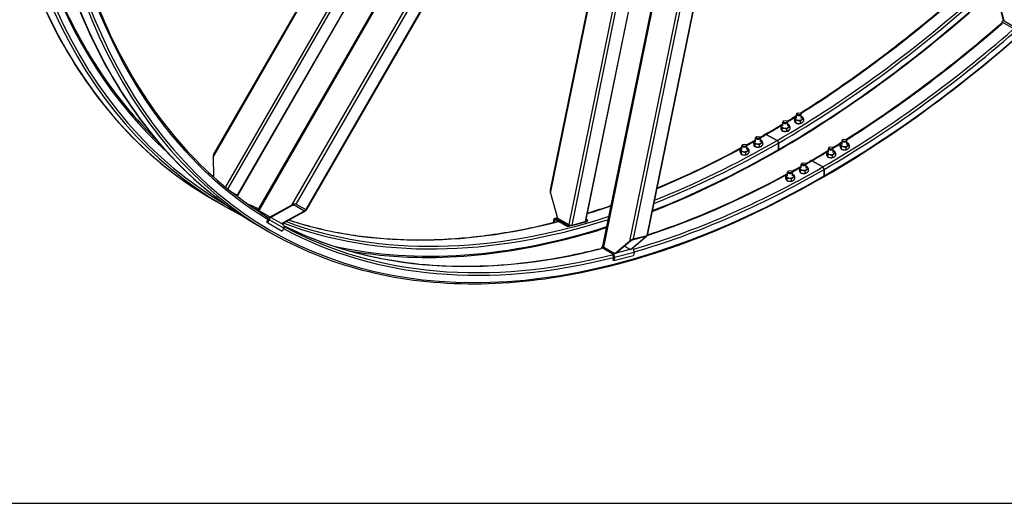
# Model space of a CAD drawing. Units: millimetres. Extents: x 1243 to 16720, y 156 to 21792.
# Drawn here: x 3385 to 5901, y 13094 to 14329 of the extents above; entities that cross this region are included whole.
import ezdxf

# ---------------------------------------------------------------- set-up
doc = ezdxf.new("R2010")
doc.units = ezdxf.units.MM
doc.header["$LTSCALE"] = 80
doc.layers.add('Sketch Geometry(Hillmar_metric)', color=7, linetype='Continuous', lineweight=25)
doc.layers.add('Visible Edges(Hillmar_metric)', color=7, linetype='Continuous', lineweight=25)
doc.layers.add('Visible Tangent Edges(Hillmar_Metric)', color=7, linetype='Continuous', lineweight=25, true_color=0xc0c0c0)

msp = doc.modelspace()

# ---------------------------------------------------------------- linework, layer by layer
at = {"layer": 'Sketch Geometry(Hillmar_metric)'}
msp.add_line((1679.958, 13094.455), (9097.181, 13094.455), dxfattribs=at)
msp.add_line((1679.958, 13094.455), (9097.181, 13094.455), dxfattribs=at)
at = {"layer": 'Visible Edges(Hillmar_metric)'}
for p, q in [((5899.09, 14328.718), (5440.263, 16041.084)), ((3994.296, 13843.643), (5228.893, 15982.028)), ((4875.485, 13751.019), (5313.884, 15893.362)), ((4760.781, 15510.896), (3880.301, 13985.86)), ((3942.137, 13880.862), (4844.907, 15444.505)), ((4998.071, 15370.131), (4116.145, 13842.59)), ((5042.107, 15368.908), (4740.453, 13894.798)), ((4831.785, 13815.321), (5149.526, 15368.041)), ((5308.996, 15343.682), (4988.656, 13778.262)), ((5899.441, 14327.9), (5894.887, 14323.862)), ((5894.887, 14323.862), (5895.558, 14321.359)), ((5894.887, 14323.862), (5924.477, 14306.778)), ((5900.831, 14326.584), (5929.55, 14310.003)), ((5372.595, 14091.081), (5371.794, 14090.618)), ((5379.696, 14091.081), (5380.497, 14090.618)), ((5335.18, 14058.079), (5335.18, 14068.008)), ((5337.784, 14070.982), (5336.983, 14070.52)), ((5344.885, 14070.982), (5345.686, 14070.52)), ((5347.488, 14058.079), (5347.488, 14068.008)), ((5364.477, 14078.727), (5364.477, 14073.2)), ((5365.007, 14070.138), (5365.007, 14070.129)), ((5367.604, 14071.99), (5367.604, 14066.463)), ((5369.992, 14078.178), (5369.992, 14088.106)), ((5379.272, 14070.185), (5379.272, 14064.658)), ((5382.3, 14078.178), (5382.3, 14088.106)), ((5387.814, 14075.117), (5387.814, 14069.589)), ((5329.666, 14058.628), (5329.666, 14053.101)), ((5330.196, 14050.04), (5330.196, 14049.083)), ((5332.792, 14051.892), (5332.792, 14046.364)), ((5344.461, 14050.087), (5344.461, 14044.559)), ((5353.003, 14055.018), (5353.003, 14049.491)), ((5260.043, 14018.432), (5260.043, 14012.904)), ((5265.558, 14017.883), (5265.558, 14027.811)), ((5268.161, 14030.786), (5267.36, 14030.323)), ((5275.262, 14030.786), (5276.063, 14030.323)), ((5277.865, 14017.883), (5277.865, 14027.811)), ((5283.38, 14014.821), (5283.38, 14009.294)), ((5320.273, 14020.797), (5292.772, 14036.675)), ((5292.772, 14036.675), (5320.273, 14020.797)), ((5323.929, 13997.784), (5323.929, 14014.466)), ((5323.929, 14014.466), (5323.929, 13997.784)), ((5486.61, 14010.848), (5486.61, 14020.777)), ((5489.213, 14023.751), (5488.412, 14023.289)), ((5496.315, 14023.751), (5497.115, 14023.289)), ((5498.918, 14010.848), (5498.918, 14020.777)), ((5225.232, 13998.333), (5225.232, 13992.806)), ((5228.358, 13991.597), (5228.358, 13986.069)), ((5230.746, 13997.784), (5230.746, 14007.713)), ((5233.349, 14010.687), (5232.549, 14010.225)), ((5240.027, 13989.791), (5240.027, 13984.264)), ((5240.451, 14010.687), (5241.251, 14010.225)), ((5243.054, 13997.784), (5243.054, 14007.713)), ((5248.568, 13994.723), (5248.568, 13989.196)), ((5260.573, 14009.843), (5260.573, 14009.113)), ((5263.17, 14011.695), (5263.17, 14006.168)), ((5274.838, 14009.89), (5274.838, 14004.363)), ((5446.284, 13991.299), (5446.284, 13985.772)), ((5451.799, 13990.75), (5451.799, 14000.678)), ((5454.402, 14003.653), (5453.601, 14003.19)), ((5461.503, 14003.653), (5462.304, 14003.19)), ((5464.106, 13990.75), (5464.106, 14000.678)), ((5481.096, 14011.397), (5481.096, 14005.87)), ((5484.222, 14004.66), (5484.222, 13999.133)), ((5495.89, 14002.855), (5495.89, 13997.328)), ((5504.432, 14007.787), (5504.432, 14002.26)), ((3879.158, 13978.679), (3880.16, 13928.371)), ((5436.892, 13953.467), (5409.391, 13969.345)), ((5409.391, 13969.345), (5436.892, 13953.467)), ((5449.411, 13984.562), (5449.411, 13979.035)), ((5461.079, 13982.757), (5461.079, 13977.23)), ((5469.621, 13987.689), (5469.621, 13982.161)), ((5347.364, 13930.455), (5347.364, 13940.383)), ((5349.968, 13943.358), (5349.167, 13942.895)), ((5357.069, 13943.358), (5357.87, 13942.895)), ((5359.672, 13930.455), (5359.672, 13940.383)), ((5376.661, 13951.102), (5376.661, 13945.575)), ((5379.788, 13944.365), (5379.788, 13938.838)), ((5382.176, 13950.553), (5382.176, 13960.481)), ((5384.779, 13963.456), (5383.978, 13962.994)), ((5391.456, 13942.56), (5391.456, 13937.033)), ((5391.88, 13963.456), (5392.681, 13962.994)), ((5394.484, 13950.553), (5394.484, 13960.481)), ((5399.998, 13947.492), (5399.998, 13941.965)), ((5440.547, 13930.455), (5440.547, 13947.136)), ((5440.547, 13947.136), (5440.547, 13930.455)), ((5341.85, 13931.004), (5341.85, 13925.476)), ((5344.976, 13924.267), (5344.976, 13918.74)), ((5356.645, 13922.462), (5356.645, 13916.935)), ((5365.187, 13927.393), (5365.187, 13921.866)), ((3924.726, 13890.915), (3941.159, 13881.427)), ((3877.388, 13871.347), (3882, 13868.684)), ((3942.137, 13880.862), (3941.159, 13881.427)), ((4741.1, 13886.677), (4759.208, 13823)), ((3900.276, 13858.132), (3904.889, 13855.469)), ((3991.731, 13845.124), (3990.677, 13843.298)), ((3991.731, 13845.124), (4021.321, 13828.04)), ((4025.268, 13825.761), (4079.728, 13855.774)), ((4081.574, 13854.709), (4027.114, 13824.695)), ((4054.191, 13809.062), (4108.651, 13839.076)), ((4110.497, 13838.01), (4056.037, 13807.996)), ((4110.824, 13841.662), (4086.209, 13855.874)), ((4091.314, 13858.688), (4115.93, 13844.476)), ((4020.239, 13820.137), (4015.931, 13812.676)), ((4022.85, 13818.63), (4018.542, 13811.169)), ((4021.321, 13828.04), (4024.397, 13826.264)), ((4024.397, 13826.264), (4025.268, 13825.761)), ((4027.114, 13824.695), (4025.268, 13825.761)), ((4027.114, 13824.695), (4053.321, 13809.565)), ((4749.302, 13817.782), (4747.981, 13811.326)), ((4751.058, 13812.094), (4751.913, 13816.274)), ((4759.032, 13823.62), (4752.613, 13821.9)), ((4755.2, 13818.069), (4784.789, 13800.985)), ((4755.875, 13821.371), (4785.465, 13804.288)), ((4759.208, 13823), (4787.928, 13806.419)), ((4784.789, 13800.985), (4835.227, 13814.5)), ((4796.482, 13805.033), (4830.108, 13814.042)), ((4832.083, 13816.779), (4835.903, 13817.802)), ((4835.903, 13817.802), (4832.674, 13819.666)), ((4835.903, 13817.802), (4835.227, 13814.5)), ((3994.006, 13804.017), (3998.618, 13801.354)), ((4018.542, 13811.169), (4015.931, 13812.676)), ((4016.894, 13790.803), (4021.507, 13788.14)), ((4018.542, 13811.169), (4055.465, 13789.851)), ((4053.321, 13809.565), (4054.191, 13809.062)), ((4056.037, 13807.996), (4054.191, 13809.062)), ((4059.773, 13797.312), (4055.465, 13789.851)), ((4056.037, 13807.996), (4058.244, 13806.722)), ((4785.465, 13804.288), (4784.789, 13800.985)), ((4785.465, 13804.288), (4790.019, 13805.508)), ((4906.031, 13732.078), (4943.62, 13763.598)), ((4946.142, 13764.274), (4908.553, 13732.754)), ((4945.54, 13742.665), (4983.13, 13774.185)), ((4985.652, 13774.861), (4948.062, 13743.34)), ((4983.798, 13775.704), (4950.173, 13766.695)), ((4953.697, 13769.65), (4987.322, 13778.659)), ((4871.367, 13748.538), (4870.697, 13745.261)), ((4875.922, 13749.758), (4871.367, 13748.538)), ((4871.367, 13748.538), (4900.957, 13731.454)), ((4877.311, 13748.659), (4906.031, 13732.078)), ((4930.635, 13751.27), (4945.54, 13742.665)), ((4948.062, 13743.34), (4945.54, 13742.665)), ((4951.395, 13744.969), (4950.572, 13745.445)), ((4902.217, 13723.343), (4900.64, 13715.638)), ((4903.251, 13714.13), (4900.64, 13715.638)), ((4903.251, 13714.13), (4953.689, 13727.645)), ((4904.827, 13721.835), (4903.251, 13714.13)), ((4908.553, 13732.754), (4906.031, 13732.078)), ((4955.265, 13735.35), (4953.689, 13727.645))]:
    msp.add_line(p, q, dxfattribs=at)
for centre, major_axis, ratio, start_param, end_param in [((5905.034, 14330.311), (-5.944, -1.593), 0.70710678, 0, 0.61547971), ((5376.146, 14088.106), (-6.154, 0), 0.57735027, 5.49778714, 10.21017612), ((5341.334, 14068.008), (-6.154, 0), 0.57735027, 5.49778714, 10.21017612), ((5376.146, 14070.138), (-11.138, 0), 0.57735027, 6.2401278, 7.89703914), ((5376.146, 14078.178), (-9.415, 0), 0.57735027, 5.42471342, 10.28324985), ((5341.334, 14050.04), (-11.138, 0), 0.57735027, 6.11559281, 9.23847719), ((5341.334, 14058.079), (-9.415, 0), 0.57735027, 5.42471342, 10.28324985), ((5271.711, 14017.883), (-9.415, 0), 0.57735027, 5.42471342, 10.28324985), ((5271.711, 14027.811), (-6.154, 0), 0.57735027, 5.49778714, 10.21017612), ((5292.772, 14032.454), (-2.585, 4.477), 0.57735027, 5.49778714, 6.28318531), ((5292.772, 14032.454), (-2.585, 4.477), 0.57735027, 5.49778714, 6.28318531), ((5320.273, 14016.576), (-2.585, 4.477), 0.57735027, 3.92699082, 5.49778714), ((5320.273, 14016.576), (2.585, -4.477), 0.57735027, 0.78539816, 2.35619449), ((5492.764, 14010.848), (-9.415, 0), 0.57735027, 5.42471342, 10.28324985), ((5492.764, 14020.777), (-6.154, 0), 0.57735027, 5.49778714, 10.21017612), ((5236.9, 13997.784), (-9.415, 0), 0.57735027, 5.42471342, 10.28324985), ((5236.9, 14007.713), (-6.154, 0), 0.57735027, 5.49778714, 10.21017612), ((5271.711, 14009.843), (-11.138, 0), 0.57735027, 6.11559281, 9.23847719), ((5320.273, 13999.895), (2.585, -4.477), 0.57735027, 0, 0.78539816), ((5320.273, 13999.895), (2.585, -4.477), 0.57735027, 0, 0.78539816), ((5457.953, 13990.75), (-9.415, 0), 0.57735027, 5.42471342, 10.28324985), ((5457.953, 14000.678), (-6.154, 0), 0.57735027, 5.49778714, 10.21017612), ((3882.235, 13976.903), (-0.818, 9.872), 0.30109292, 0.40965652, 1.36497313), ((5409.391, 13965.124), (-2.585, 4.477), 0.57735027, 5.49778714, 6.28318531), ((5409.391, 13965.124), (-2.585, 4.477), 0.57735027, 5.49778714, 6.28318531), ((5353.518, 13940.383), (-6.154, 0), 0.57735027, 5.49778714, 10.21017612), ((5388.33, 13950.553), (-9.415, 0), 0.57735027, 5.42471342, 10.28324985), ((5388.33, 13960.481), (-6.154, 0), 0.57735027, 5.49778714, 10.21017612), ((5436.892, 13949.247), (-2.585, 4.477), 0.57735027, 3.92699082, 5.49778714), ((5436.892, 13949.247), (2.585, -4.477), 0.57735027, 0.78539816, 2.35619449), ((5353.518, 13930.455), (-9.415, 0), 0.57735027, 5.42471342, 10.28324985), ((5436.892, 13932.565), (2.585, -4.477), 0.57735027, 0, 0.78539816), ((5436.892, 13932.565), (2.585, -4.477), 0.57735027, 0, 0.78539816), ((4745.303, 13887.804), (-2.862, 9.941), 0.42059643, 0.67691643, 1.56299355), ((4082.805, 13853.998), (8.959, 4.228), 0.30109292, 0.20582319, 1.77661952), ((4082.805, 13853.998), (3.583, 1.691), 0.30109292, 0.20582319, 1.77661952), ((4107.42, 13839.786), (3.583, 1.691), 0.30109292, 4.91821217, 6.4890085), ((4107.42, 13839.786), (8.959, 4.228), 0.30109292, 4.91821217, 6.4890085), ((4017.628, 13821.645), (1.846, 3.198), 0.81649658, 4.71238898, 6.25758336), ((4017.628, 13821.645), (3.692, 6.395), 0.81649658, 4.71238898, 6.28318531), ((4754.524, 13814.767), (-1.911, 7.133), 0.70710678, 5.6677056, 7.23850193), ((4754.524, 13814.767), (-0.956, 3.566), 0.70710678, 5.6677056, 7.23850193), ((4825.756, 13816.555), (6.029, -1.234), 0.40824829, 5.5984661, 6.28318531), ((4054.551, 13800.327), (3.692, 6.395), 0.81649658, 4.71238898, 6.28318531), ((4792.131, 13807.545), (6.029, -1.234), 0.40824829, 4.02766978, 5.5984661), ((4947.823, 13764.724), (7.164, 4.87), 0.18770347, 0.4942347, 2.06503102), ((4947.823, 13764.724), (-2.866, -1.948), 0.18770347, 3.63582735, 5.20662368), ((4981.449, 13773.734), (-2.866, -1.948), 0.18770347, 2.06503102, 3.63582735), ((4981.449, 13773.734), (7.164, 4.87), 0.18770347, 5.20662368, 6.77742), ((4881.514, 13749.786), (-6.029, 1.234), 0.40824829, 0, 0.88607712), ((4950.044, 13738.365), (1.911, -7.133), 0.70710678, 0.95531662, 2.52611294), ((4899.606, 13724.85), (0.956, -3.566), 0.70710678, 0.95531662, 2.500511), ((4899.606, 13724.85), (1.911, -7.133), 0.70710678, 0.95531662, 2.52611294)]:
    msp.add_ellipse(centre, major_axis=major_axis, ratio=ratio, start_param=start_param, end_param=end_param, dxfattribs=at)
for centre, major_axis in [((5376.146, 14089.031), (5.021, 0)), ((5341.334, 14068.932), (-5.021, 0)), ((5271.711, 14028.736), (5.021, 0)), ((5492.764, 14021.701), (5.021, 0)), ((5236.9, 14008.637), (-5.021, 0)), ((5457.953, 14001.603), (-5.021, 0)), ((5388.33, 13961.406), (5.021, 0)), ((5353.518, 13941.308), (-5.021, 0))]:
    msp.add_ellipse(centre, major_axis=major_axis, ratio=0.57735027, dxfattribs=at)
for points, knots in [([(5439.476, 13928.088), (5649.112, 14049.122), (5858.621, 14208.41), (6257.125, 14587.999), (6446.056, 14808.241), (6784.964, 15288.232), (6934.886, 15547.906), (7181.117, 16081.404), (7277.387, 16355.144), (7406.868, 16890.053), (7440.062, 17151.137), (7440.062, 17393.204)], [3.14159265, 3.14159265, 3.14159265, 3.14159265, 3.45575192, 3.45575192, 3.76991118, 3.76991118, 4.08407045, 4.08407045, 4.39822972, 4.39822972, 4.71238898, 4.71238898, 4.71238898, 4.71238898]), ([(3289.602, 15169.319), (3289.602, 15048.285), (3297.851, 14931.988), (3330.664, 14711.713), (3355.227, 14607.737), (3420.094, 14414.663), (3460.398, 14325.566), (3555.787, 14164.465), (3610.873, 14092.462), (3734.484, 13967.373), (3803.008, 13914.29), (3877.388, 13871.347)], [3.141592654, 3.141592654, 3.141592654, 3.141592654, 3.298672286, 3.298672286, 3.455751919, 3.455751919, 3.612831552, 3.612831552, 3.769911184, 3.769911184, 3.926990817, 3.926990817, 3.926990817, 3.926990817]), ([(3341.888, 15161.782), (3341.888, 15042.09), (3350.047, 14927.138), (3382.459, 14709.549), (3406.713, 14606.914), (3470.69, 14416.491), (3510.411, 14328.704), (3604.312, 14170.117), (3658.489, 14099.319), (3724.058, 14032.966), (3728.936, 14028.13), (3733.855, 14023.354)], [3.141592654, 3.141592654, 3.141592654, 3.141592654, 3.298672286, 3.298672286, 3.455751919, 3.455751919, 3.612831552, 3.612831552, 3.769911184, 3.769911184, 3.782420953, 3.782420953, 3.782420953, 3.782420953]), ([(3406.22, 15101.989), (3406.22, 14980.956), (3414.469, 14864.658), (3447.282, 14644.383), (3471.845, 14540.407), (3536.712, 14347.334), (3577.016, 14258.237), (3672.406, 14097.136), (3727.492, 14025.133), (3851.102, 13900.044), (3919.626, 13846.961), (3994.006, 13804.017)], [3.141592654, 3.141592654, 3.141592654, 3.141592654, 3.298672286, 3.298672286, 3.455751919, 3.455751919, 3.612831552, 3.612831552, 3.769911184, 3.769911184, 3.926990817, 3.926990817, 3.926990817, 3.926990817]), ([(3534.231, 14512.086), (3540.839, 14489.123), (3547.87, 14466.547), (3587.308, 14349.161), (3627.03, 14261.374), (3720.93, 14102.788), (3775.107, 14031.989), (3891.473, 13914.231), (3952.605, 13865.767), (4018.619, 13825.616)], [3.419169289, 3.419169289, 3.419169289, 3.419169289, 3.455751919, 3.455751919, 3.612831552, 3.612831552, 3.769911184, 3.769911184, 3.913803626, 3.913803626, 3.913803626, 3.913803626]), ([(5379.808, 14091.016), (5413.502, 14112.233), (5447.16, 14134.422), (5514.489, 14180.812), (5548.16, 14205.022), (5615.249, 14255.286), (5648.666, 14281.341), (5714.983, 14335.083), (5747.884, 14362.761), (5780.573, 14391.282)], [3.18687534, 3.18687534, 3.18687534, 3.18687534, 3.237981456, 3.237981456, 3.289356394, 3.289356394, 3.340729972, 3.340729972, 3.391832083, 3.391832083, 3.391832083, 3.391832083]), ([(5001.24, 13839.753), (5004.03, 13840.84), (5006.822, 13841.934), (5113.199, 13883.896), (5218.04, 13934.901), (5322.858, 13995.418)], [4.551074924, 4.551074924, 4.551074924, 4.551074924, 4.555309348, 4.555309348, 4.71238898, 4.71238898, 4.71238898, 4.71238898]), ([(4021.507, 13788.14), (4095.887, 13745.196), (4176.12, 13712.395), (4346.256, 13667.889), (4436.155, 13656.185), (4623.368, 13654.125), (4720.679, 13663.77), (4920.32, 13704.13), (5022.647, 13734.846), (5229.817, 13816.567), (5334.658, 13867.572), (5439.476, 13928.088)], [3.926990817, 3.926990817, 3.926990817, 3.926990817, 4.08407045, 4.08407045, 4.241150082, 4.241150082, 4.398229715, 4.398229715, 4.555309348, 4.555309348, 4.71238898, 4.71238898, 4.71238898, 4.71238898]), ([(4988.987, 13779.878), (5024.856, 13791.64), (5060.944, 13804.682), (5179.957, 13851.628), (5263.572, 13890.842), (5347.364, 13936.313)], [4.499655549, 4.499655549, 4.499655549, 4.499655549, 4.555309348, 4.555309348, 4.682357232, 4.682357232, 4.682357232, 4.682357232]), ([(3891.148, 13863.425), (3890.501, 13863.797), (3889.864, 13864.163), (3887.866, 13865.31), (3886.434, 13866.132), (3883.907, 13867.585), (3882.812, 13868.215), (3881.189, 13869.152), (3880.554, 13869.521), (3879.897, 13869.906), (3879.876, 13869.923), (3880.355, 13869.655), (3880.887, 13869.353), (3882.482, 13868.438), (3883.544, 13867.827), (3885.839, 13866.502), (3887.224, 13865.7), (3890.132, 13864.015), (3891.655, 13863.131), (3894.421, 13861.525), (3895.849, 13860.696), (3898.371, 13859.234), (3899.465, 13858.601), (3900.276, 13858.132)], [0.61692954, 0.61692954, 0.61692954, 0.61692954, 0.79104324, 0.79104324, 1.18656486, 1.18656486, 1.58208649, 1.58208649, 1.97760811, 1.97760811, 2.37312973, 2.37312973, 2.76865135, 2.76865135, 3.16417297, 3.16417297, 3.55969459, 3.55969459, 3.95521621, 3.95521621, 4.35073784, 4.35073784, 4.74625946, 4.74625946, 4.74625946, 4.74625946]), ([(4073.645, 13817.7), (4091.582, 13811.884), (4109.763, 13806.566), (4149.043, 13796.291), (4170.209, 13791.476), (4213.172, 13783.129), (4234.971, 13779.6), (4279.107, 13773.851), (4301.443, 13771.632), (4346.547, 13768.51), (4369.315, 13767.603), (4415.316, 13767.097), (4438.551, 13767.498), (4485.522, 13769.609), (4509.259, 13771.323), (4557.129, 13776.065), (4581.261, 13779.093), (4629.809, 13786.445), (4654.223, 13790.765), (4706.052, 13801.244), (4733.504, 13807.55), (4761.126, 13814.647)], [4.049468383, 4.049468383, 4.049468383, 4.049468383, 4.08407045, 4.08407045, 4.123281494, 4.123281494, 4.162612394, 4.162612394, 4.201942264, 4.201942264, 4.241150082, 4.241150082, 4.280361383, 4.280361383, 4.319692572, 4.319692572, 4.359022447, 4.359022447, 4.398229715, 4.398229715, 4.441717484, 4.441717484, 4.441717484, 4.441717484]), ([(4007.766, 13796.096), (4007.119, 13796.467), (4006.482, 13796.833), (4004.484, 13797.98), (4003.053, 13798.802), (4000.525, 13800.255), (3999.43, 13800.886), (3997.807, 13801.823), (3997.172, 13802.191), (3996.515, 13802.577), (3996.494, 13802.594), (3996.973, 13802.326), (3997.505, 13802.023), (3999.1, 13801.109), (4000.162, 13800.497), (4002.457, 13799.172), (4003.842, 13798.371), (4006.75, 13796.685), (4008.273, 13795.801), (4011.04, 13794.196), (4012.467, 13793.367), (4014.989, 13791.904), (4016.083, 13791.271), (4016.894, 13790.803)], [0.61692954, 0.61692954, 0.61692954, 0.61692954, 0.79104324, 0.79104324, 1.18656486, 1.18656486, 1.58208649, 1.58208649, 1.97760811, 1.97760811, 2.37312973, 2.37312973, 2.76865135, 2.76865135, 3.16417297, 3.16417297, 3.55969459, 3.55969459, 3.95521621, 3.95521621, 4.35073784, 4.35073784, 4.74625946, 4.74625946, 4.74625946, 4.74625946]), ([(4060.78, 13803.104), (4118.983, 13774.198), (4180.466, 13751.248), (4328.386, 13712.553), (4416.788, 13701.034), (4601.078, 13699.007), (4696.964, 13708.501), (4820.37, 13733.449), (4845.49, 13739.162), (4870.753, 13745.538)], [3.963186265, 3.963186265, 3.963186265, 3.963186265, 4.08407045, 4.08407045, 4.241150082, 4.241150082, 4.398229715, 4.398229715, 4.438046788, 4.438046788, 4.438046788, 4.438046788]), ([(4224.915, 13739.841), (4285.643, 13728.99), (4348.51, 13723.195), (4506.749, 13721.455), (4604.061, 13731.099), (4763.526, 13763.338), (4824.064, 13779.152), (4885.233, 13798.651)], [4.132690165, 4.132690165, 4.132690165, 4.132690165, 4.241150082, 4.241150082, 4.398229715, 4.398229715, 4.492087507, 4.492087507, 4.492087507, 4.492087507])]:
    msp.add_open_spline(points, degree=3, knots=knots, dxfattribs=at)
for points in [[(5322.858, 13995.418), (5510.486, 14103.745), (5698.02, 14242.673), (5878.176, 14406.77)], [(5496.426, 14023.687), (5630.905, 14108.365), (5764.793, 14208.595), (5895.304, 14322.307)], [(5346.199, 14070.184), (5354.131, 14075.023), (5362.062, 14079.916), (5369.992, 14084.864)], [(5290.188, 14036.931), (5305.186, 14045.59), (5320.185, 14054.446), (5335.18, 14063.498)], [(5241.938, 14009.753), (5249.81, 14014.076), (5257.684, 14018.454), (5265.558, 14022.887)], [(5277.162, 14029.46), (5281.504, 14031.934), (5285.846, 14034.424), (5290.188, 14036.931)], [(5462.817, 14002.854), (5470.75, 14007.693), (5478.681, 14012.587), (5486.61, 14017.534)], [(5013.491, 13899.621), (5085.48, 13929.448), (5158.047, 13964.191), (5230.746, 14003.643)], [(5406.806, 13969.601), (5421.804, 13978.26), (5436.803, 13987.117), (5451.799, 13996.168)], [(5393.781, 13962.13), (5398.122, 13964.604), (5402.464, 13967.094), (5406.806, 13969.601)], [(5358.556, 13942.423), (5366.428, 13946.747), (5374.302, 13951.125), (5382.176, 13955.558)], [(3904.889, 13855.469), (3919.744, 13846.892), (3934.833, 13838.719), (3950.146, 13830.954)], [(3966.695, 13859.616), (3976.382, 13855.124), (3986.157, 13850.792), (3996.016, 13846.622)], [(4835.951, 13835.681), (4856.178, 13841.851), (4876.48, 13848.432), (4896.85, 13855.422)]]:
    msp.add_open_spline(points, degree=3, dxfattribs=at)
for points, weights in [([(5364.477, 14078.727), (5367.413, 14081.401), (5369.992, 14082.604)], [1, 1.10144575616, 1.06984425146]), ([(5367.604, 14071.99), (5366.041, 14076.782), (5364.477, 14078.727)], [1, 1.15470053838, 1]), ([(5364.477, 14073.2), (5366.041, 14068.408), (5367.604, 14066.463)], [1, 1.15470053838, 1]), ([(5379.272, 14070.185), (5373.438, 14072.511), (5367.604, 14071.99)], [1, 1.15470053838, 1]), ([(5367.604, 14066.463), (5373.438, 14064.137), (5379.272, 14064.658)], [1, 1.15470053838, 1]), ([(5387.814, 14075.117), (5383.543, 14074.074), (5379.272, 14070.185)], [1, 1.15470053838, 1]), ([(5379.272, 14064.658), (5383.543, 14065.7), (5387.814, 14069.589)], [1, 1.15470053838, 1]), ([(5382.3, 14082.707), (5383.441, 14082.35), (5384.687, 14081.853)], [1.04772384612, 1.02947948687, 1]), ([(5384.687, 14081.853), (5386.251, 14079.909), (5387.814, 14075.117)], [1, 1.15470053838, 1]), ([(5329.666, 14058.628), (5332.602, 14061.302), (5335.18, 14062.506)], [1, 1.10144575616, 1.06984425146]), ([(5332.792, 14051.892), (5331.229, 14056.684), (5329.666, 14058.628)], [1, 1.15470053838, 1]), ([(5329.666, 14053.101), (5331.229, 14048.309), (5332.792, 14046.364)], [1, 1.15470053838, 1]), ([(5344.461, 14050.087), (5338.627, 14052.413), (5332.792, 14051.892)], [1, 1.15470053838, 1]), ([(5332.792, 14046.364), (5338.627, 14044.038), (5344.461, 14044.559)], [1, 1.15470053838, 1]), ([(5353.003, 14055.018), (5348.732, 14053.976), (5344.461, 14050.087)], [1, 1.15470053838, 1]), ([(5344.461, 14044.559), (5348.732, 14045.602), (5353.003, 14049.491)], [1, 1.15470053838, 1]), ([(5347.488, 14062.608), (5348.629, 14062.252), (5349.876, 14061.755)], [1.04772384612, 1.02947948687, 1]), ([(5349.876, 14061.755), (5351.439, 14059.81), (5353.003, 14055.018)], [1, 1.15470053838, 1]), ([(5260.043, 14018.432), (5262.979, 14021.105), (5265.558, 14022.309)], [1, 1.10144575616, 1.06984425146]), ([(5263.17, 14011.695), (5261.606, 14016.487), (5260.043, 14018.432)], [1, 1.15470053838, 1]), ([(5283.38, 14014.821), (5279.109, 14013.779), (5274.838, 14009.89)], [1, 1.15470053838, 1]), ([(5277.865, 14022.412), (5279.006, 14022.055), (5280.253, 14021.558)], [1.04772384612, 1.02947948687, 1]), ([(5280.253, 14021.558), (5281.817, 14019.613), (5283.38, 14014.821)], [1, 1.15470053838, 1]), ([(5481.096, 14011.397), (5484.032, 14014.071), (5486.61, 14015.275)], [1, 1.10144575616, 1.06984425146]), ([(5498.918, 14015.377), (5500.059, 14015.021), (5501.306, 14014.524)], [1.04772384612, 1.02947948687, 1]), ([(5501.306, 14014.524), (5502.869, 14012.579), (5504.432, 14007.787)], [1, 1.15470053838, 1]), ([(5225.232, 13998.333), (5228.168, 14001.007), (5230.746, 14002.211)], [1, 1.10144575616, 1.06984425146]), ([(5228.358, 13991.597), (5226.795, 13996.388), (5225.232, 13998.333)], [1, 1.15470053838, 1]), ([(5225.232, 13992.806), (5226.795, 13988.014), (5228.358, 13986.069)], [1, 1.15470053838, 1]), ([(5240.027, 13989.791), (5234.192, 13992.118), (5228.358, 13991.597)], [1, 1.15470053838, 1]), ([(5248.568, 13994.723), (5244.297, 13993.681), (5240.027, 13989.791)], [1, 1.15470053838, 1]), ([(5240.027, 13984.264), (5244.297, 13985.306), (5248.568, 13989.196)], [1, 1.15470053838, 1]), ([(5243.054, 14002.313), (5244.195, 14001.957), (5245.442, 14001.46)], [1.04772384612, 1.02947948687, 1]), ([(5245.442, 14001.46), (5247.005, 13999.515), (5248.568, 13994.723)], [1, 1.15470053838, 1]), ([(5260.043, 14012.904), (5261.606, 14008.112), (5263.17, 14006.168)], [1, 1.15470053838, 1]), ([(5274.838, 14009.89), (5269.004, 14012.216), (5263.17, 14011.695)], [1, 1.15470053838, 1]), ([(5263.17, 14006.168), (5269.004, 14003.842), (5274.838, 14004.363)], [1, 1.15470053838, 1]), ([(5274.838, 14004.363), (5279.109, 14005.405), (5283.38, 14009.294)], [1, 1.15470053838, 1]), ([(5446.284, 13991.299), (5449.22, 13993.973), (5451.799, 13995.176)], [1, 1.10144575616, 1.06984425146]), ([(5449.411, 13984.562), (5447.847, 13989.354), (5446.284, 13991.299)], [1, 1.15470053838, 1]), ([(5464.106, 13995.279), (5465.247, 13994.922), (5466.494, 13994.425)], [1.04772384612, 1.02947948687, 1]), ([(5466.494, 13994.425), (5468.058, 13992.481), (5469.621, 13987.689)], [1, 1.15470053838, 1]), ([(5484.222, 14004.66), (5482.659, 14009.452), (5481.096, 14011.397)], [1, 1.15470053838, 1]), ([(5481.096, 14005.87), (5482.659, 14001.078), (5484.222, 13999.133)], [1, 1.15470053838, 1]), ([(5495.89, 14002.855), (5490.056, 14005.182), (5484.222, 14004.66)], [1, 1.15470053838, 1]), ([(5484.222, 13999.133), (5490.056, 13996.807), (5495.89, 13997.328)], [1, 1.15470053838, 1]), ([(5504.432, 14007.787), (5500.161, 14006.745), (5495.89, 14002.855)], [1, 1.15470053838, 1]), ([(5495.89, 13997.328), (5500.161, 13998.37), (5504.432, 14002.26)], [1, 1.15470053838, 1]), ([(5228.358, 13986.069), (5234.192, 13983.743), (5240.027, 13984.264)], [1, 1.15470053838, 1]), ([(5446.284, 13985.772), (5447.847, 13980.98), (5449.411, 13979.035)], [1, 1.15470053838, 1]), ([(5461.079, 13982.757), (5455.245, 13985.083), (5449.411, 13984.562)], [1, 1.15470053838, 1]), ([(5449.411, 13979.035), (5455.245, 13976.709), (5461.079, 13977.23)], [1, 1.15470053838, 1]), ([(5469.621, 13987.689), (5465.35, 13986.646), (5461.079, 13982.757)], [1, 1.15470053838, 1]), ([(5461.079, 13977.23), (5465.35, 13978.272), (5469.621, 13982.161)], [1, 1.15470053838, 1]), ([(5376.661, 13951.102), (5379.597, 13953.776), (5382.176, 13954.98)], [1, 1.10144575616, 1.06984425146]), ([(5379.788, 13944.365), (5378.225, 13949.157), (5376.661, 13951.102)], [1, 1.15470053838, 1]), ([(5376.661, 13945.575), (5378.225, 13940.783), (5379.788, 13938.838)], [1, 1.15470053838, 1]), ([(5391.456, 13942.56), (5385.622, 13944.886), (5379.788, 13944.365)], [1, 1.15470053838, 1]), ([(5379.788, 13938.838), (5385.622, 13936.512), (5391.456, 13937.033)], [1, 1.15470053838, 1]), ([(5399.998, 13947.492), (5395.727, 13946.45), (5391.456, 13942.56)], [1, 1.15470053838, 1]), ([(5391.456, 13937.033), (5395.727, 13938.075), (5399.998, 13941.965)], [1, 1.15470053838, 1]), ([(5394.484, 13955.082), (5395.625, 13954.726), (5396.871, 13954.229)], [1.04772384612, 1.02947948687, 1]), ([(5396.871, 13954.229), (5398.435, 13952.284), (5399.998, 13947.492)], [1, 1.15470053838, 1]), ([(5341.85, 13931.004), (5344.786, 13933.677), (5347.364, 13934.881)], [1, 1.10144575616, 1.06984425146]), ([(5344.976, 13924.267), (5343.413, 13929.059), (5341.85, 13931.004)], [1, 1.15470053838, 1]), ([(5341.85, 13925.476), (5343.413, 13920.684), (5344.976, 13918.74)], [1, 1.15470053838, 1]), ([(5356.645, 13922.462), (5350.811, 13924.788), (5344.976, 13924.267)], [1, 1.15470053838, 1]), ([(5344.976, 13918.74), (5350.811, 13916.414), (5356.645, 13916.935)], [1, 1.15470053838, 1]), ([(5365.187, 13927.393), (5360.916, 13926.351), (5356.645, 13922.462)], [1, 1.15470053838, 1]), ([(5356.645, 13916.935), (5360.916, 13917.977), (5365.187, 13921.866)], [1, 1.15470053838, 1]), ([(5359.672, 13934.984), (5360.813, 13934.627), (5362.06, 13934.13)], [1.04772384612, 1.02947948687, 1]), ([(5362.06, 13934.13), (5363.623, 13932.185), (5365.187, 13927.393)], [1, 1.15470053838, 1])]:
    msp.add_rational_spline(points, weights, degree=2, dxfattribs=at)
at = {"layer": 'Visible Tangent Edges(Hillmar_Metric)'}
for p, q in [((5900.831, 14326.584), (5442.004, 16038.949)), ((3996.548, 13842.342), (5232.163, 15982.489)), ((5306.655, 15980.875), (4079.728, 13855.774)), ((4091.314, 13858.688), (5314.084, 15976.586)), ((5392.707, 15958.172), (4943.62, 13763.598)), ((4953.697, 13769.65), (5401.261, 15956.786)), ((4877.311, 13748.659), (5316.421, 15894.479)), ((3879.158, 13978.679), (4762.635, 15508.906)), ((4812.682, 15464.95), (3910.519, 13902.358)), ((3917.257, 13896.875), (4819.743, 15460.026)), ((4843.929, 15445.069), (3941.159, 13881.427)), ((4996.328, 15369.37), (4115.93, 13844.476)), ((4741.1, 13886.677), (5045.032, 15371.918)), ((5106.679, 15364.075), (4787.928, 13806.419)), ((4796.482, 13805.033), (5115.62, 15364.579)), ((5148.07, 15367.843), (4830.108, 13814.042)), ((5307.726, 15344.397), (4987.322, 13778.659)), ((4110.314, 13841.956), (4108.651, 13839.076)), ((4019.488, 13824.867), (4021.321, 13828.04)), ((4022.85, 13818.63), (4020.239, 13820.137)), ((4059.773, 13797.312), (4022.85, 13818.63)), ((4751.913, 13816.274), (4749.302, 13817.782)), ((4756.281, 13817.445), (4751.913, 13816.274)), ((4755.875, 13821.371), (4755.2, 13818.069)), ((4760.079, 13822.497), (4755.875, 13821.371)), ((4983.42, 13775.603), (4983.13, 13774.185)), ((4909.842, 13733.835), (4944.67, 13743.167)), ((4949.351, 13744.422), (4951.395, 13744.969)), ((4900.287, 13728.177), (4900.957, 13731.454)), ((4900.957, 13731.454), (4905.16, 13732.581)), ((4904.827, 13721.835), (4902.217, 13723.343)), ((4955.265, 13735.35), (4904.827, 13721.835))]:
    msp.add_line(p, q, dxfattribs=at)
for centre, major_axis, start_param, end_param in [((5440.547, 16237.547), (1412.8, 2447.041), 3.92699082, 5.49778714), ((5292.772, 16322.865), (-1415.385, -2451.518), 5.49778714, 6.28318531), ((5320.273, 16306.987), (-1415.385, -2451.518), 5.49778714, 6.28318531), ((5323.929, 16304.877), (-1412.8, -2447.041), 5.49778714, 6.28305005), ((5323.929, 16304.877), (-1402.585, -2429.348), 5.49778714, 6.16192408), ((5409.391, 16255.535), (-1415.385, -2451.518), 5.49778714, 6.28318531), ((5436.892, 16239.658), (-1415.385, -2451.518), 5.49778714, 6.28318531), ((5440.547, 16237.547), (-1412.8, -2447.041), 5.49778714, 7.06858347), ((5440.547, 16237.547), (-1402.585, -2429.348), 5.77436165, 6.27002241), ((5320.273, 16306.987), (1400, 2424.871), 3.92699082, 4.20938493), ((5323.929, 16304.877), (1402.585, 2429.348), 3.92699082, 4.2080437), ((5323.929, 16304.877), (1412.8, 2447.041), 3.92699082, 4.20790447), ((5292.772, 16322.865), (1400, 2424.871), 3.97171045, 4.17683072), ((5409.391, 16255.535), (1400, 2424.871), 3.97171045, 4.17560301), ((5436.892, 16239.658), (1400, 2424.871), 3.92699082, 4.17560301), ((5440.547, 16237.547), (1402.585, 2429.348), 3.92699082, 4.17562731), ((5292.772, 16322.865), (1400, 2424.871), 3.95450844, 3.96600244), ((5292.772, 16322.865), (1400, 2424.871), 3.92699082, 3.94562597), ((5323.929, 16304.877), (1402.585, 2429.348), 3.76573096, 3.92699082), ((5320.273, 16306.987), (1400, 2424.871), 3.76819005, 3.92699082), ((5292.772, 16322.865), (1400, 2424.871), 3.90178098, 3.9104593), ((5292.772, 16322.865), (1400, 2424.871), 3.9194498, 3.92699082), ((5409.391, 16255.535), (1400, 2424.871), 3.95450844, 3.96600244), ((5323.929, 16304.877), (1412.8, 2447.041), 3.76500157, 3.92699082), ((5292.772, 16322.865), (1400, 2424.871), 3.78530851, 3.89402701), ((5409.391, 16255.535), (1400, 2424.871), 3.92699082, 3.94562597), ((5409.391, 16255.535), (1400, 2424.871), 3.9194498, 3.92699082), ((5436.892, 16239.658), (1400, 2424.871), 3.68017115, 3.92699082), ((5440.547, 16237.547), (1402.585, 2429.348), 3.67991222, 3.92699082), ((5409.391, 16255.535), (1400, 2424.871), 3.90178098, 3.9104593), ((5409.391, 16255.535), (1400, 2424.871), 3.71289915, 3.89402701), ((5292.772, 16322.865), (-1400, -2424.871), 0.05154151, 0.07125842), ((5320.273, 16306.987), (-1400, -2424.871), 0.04169993, 0.04974289), ((5320.273, 16306.987), (-1400, -2424.871), 0.0513609, 0.05157741), ((5292.772, 16322.865), (1400, 2424.871), 3.69404283, 3.7255313), ((5323.929, 16304.877), (-1402.585, -2429.348), 0.09436287, 0.56456498), ((5320.273, 16306.987), (-1400, -2424.871), 0.09962966, 0.56690373), ((5292.772, 16322.865), (-1400, -2424.871), 0.12199982, 0.51414106), ((5440.547, 16237.547), (-1402.585, -2429.348), 0.01502454, 0.51043588), ((5409.391, 16255.535), (-1400, -2424.871), 0.03606563, 0.51041158), ((5436.892, 16239.658), (-1400, -2424.871), 0.01703617, 0.51041158), ((5323.929, 16304.877), (-1412.8, -2447.041), 0.18075668, 0.5642686)]:
    msp.add_ellipse(centre, major_axis=major_axis, ratio=0.57735027, start_param=start_param, end_param=end_param, dxfattribs=at)

doc.saveas('drawing.dxf')
